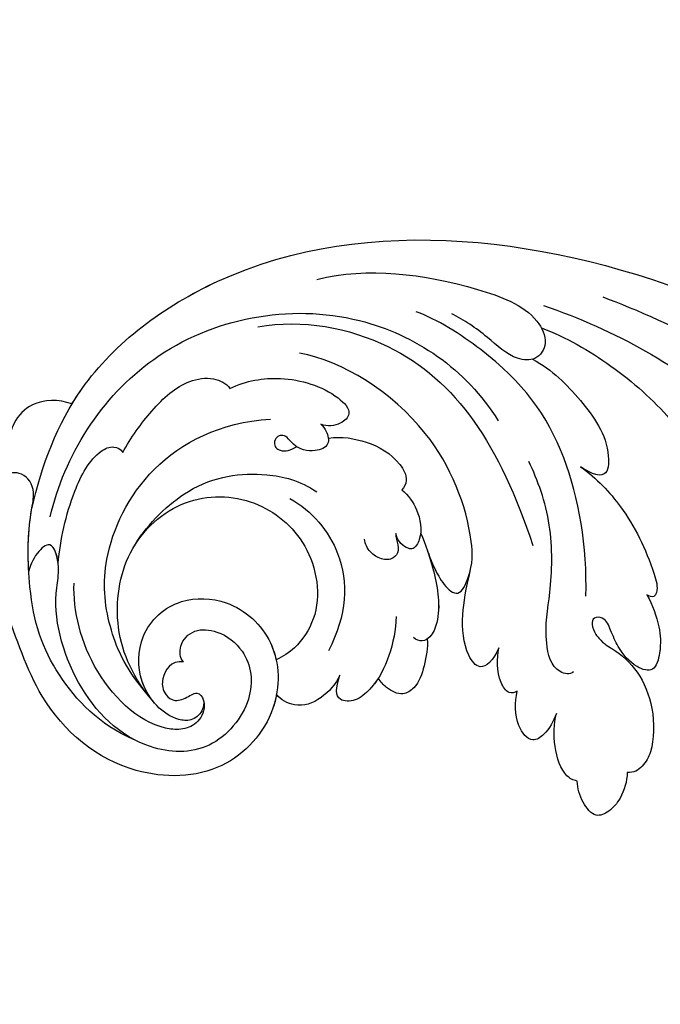
# Model space of a CAD drawing. Units: millimetres. Extents: x 371 to 1631, y 41 to 932.
# Drawn here: x 1432 to 1442, y 691 to 706 of the extents above; entities that cross this region are included whole.
import ezdxf
from ezdxf.xclip import XClip

# ---------------------------------------------------------------- set-up
doc = ezdxf.new("R2010")
doc.units = ezdxf.units.MM
doc.header["$XCLIPFRAME"] = 2
doc.linetypes.add('HIDDEN', pattern=[9.525, 6.35, -3.175])
doc.layers.add('H-06.木作(細線)', color=8, linetype='Continuous')
doc.layers.add('H-08.木作(細線)', color=8, linetype='Continuous')

# ---------------------------------------------------------------- blocks, each defined once
blk = doc.blocks.new('SE-21040L-d')
at = {"layer": 'H-08.木作(細線)'}
for points, knots in [([(9.338, -58.103), (6.221, -58.49), (-0.739, -58.479), (-17.067, -47.764), (-23.155, -20.456), (-17.792, -0.019), (-14.582, 8.246)], [0, 0, 0, 0, 0.0218481, 0.0502928, 0.1297862, 0.1929434, 0.1929434, 0.1929434, 0.1929434]), ([(9.338, -58.103), (6.221, -58.49), (-0.739, -58.479), (-17.067, -47.764), (-23.155, -20.456), (-17.792, -0.019), (-14.582, 8.246)], [0, 0, 0, 0, 0.0218481, 0.0502928, 0.1297862, 0.1929434, 0.1929434, 0.1929434, 0.1929434]), ([(1.54, -57.988), (1.122, -57.907), (-3.096, -56.931), (-17.067, -47.764), (-23.155, -20.456), (-17.792, -0.019), (-14.582, 8.246)], [0.0187411, 0.0187411, 0.0187411, 0.0187411, 0.0218481, 0.0502928, 0.1297862, 0.1929434, 0.1929434, 0.1929434, 0.1929434]), ([(-16.196, -29.577), (-16.287, -24.25), (-15.096, -15.836), (-8.766, -7.251), (-3.631, -2.263), (-0.988, 2.464)], [0, 0, 0, 0, 0.03691785, 0.06035979, 0.08665228, 0.08665228, 0.08665228, 0.08665228]), ([(0.21, -15.877), (0.731, -15.256), (1.836, -14.342), (3.358, -13.642), (5.169, -13.472), (5.203, -15.141), (4.476, -16.354), (3.484, -17.334), (2.677, -17.993), (2.961, -19.053), (3.784, -18.655), (4.451, -17.545), (4.6, -16.333), (5.349, -14.547), (7.366, -12.676), (9.891, -11.781), (11.434, -11.941), (12.169, -12.475), (12.26, -12.903)], [0, 0, 0, 0, 0.00564196, 0.00994033, 0.01281332, 0.01560462, 0.02032095, 0.02326247, 0.02559065, 0.02682027, 0.02903016, 0.02949147, 0.03188897, 0.0383762, 0.04520726, 0.0523302, 0.05534384, 0.05790032, 0.05790032, 0.05790032, 0.05790032]), ([(0.21, -15.877), (0.731, -15.256), (1.836, -14.342), (3.358, -13.642), (5.169, -13.472), (5.203, -15.141), (4.476, -16.354), (3.484, -17.334), (2.677, -17.993), (2.961, -19.053), (3.784, -18.655), (4.451, -17.545), (4.6, -16.333), (5.349, -14.547), (7.366, -12.676), (9.891, -11.781), (11.434, -11.941), (12.169, -12.475), (12.26, -12.903)], [0, 0, 0, 0, 0.00564196, 0.00994033, 0.01281332, 0.01560462, 0.02032095, 0.02326247, 0.02559065, 0.02682027, 0.02903016, 0.02949147, 0.03188897, 0.0383762, 0.04520726, 0.0523302, 0.05534384, 0.05790032, 0.05790032, 0.05790032, 0.05790032]), ([(3.236, -13.776), (3.379, -13.732), (3.954, -13.586), (5.169, -13.472), (5.203, -15.141), (4.476, -16.354), (3.484, -17.334), (2.677, -17.993), (2.961, -19.053), (3.784, -18.655), (4.451, -17.545), (4.6, -16.333), (5.349, -14.547), (7.366, -12.676), (9.891, -11.781), (11.434, -11.941), (12.169, -12.475), (12.26, -12.903)], [0.00891951, 0.00891951, 0.00891951, 0.00891951, 0.00994033, 0.01281332, 0.01560462, 0.02032095, 0.02326247, 0.02559065, 0.02682027, 0.02903016, 0.02949147, 0.03188897, 0.0383762, 0.04520726, 0.0523302, 0.05534384, 0.05790032, 0.05790032, 0.05790032, 0.05790032]), ([(12.26, -12.903), (12.841, -12.715), (13.966, -12.621), (15.252, -13.1), (16.058, -13.933), (15.277, -15.204), (14.509, -15.774), (14.026, -15.97)], [0, 0, 0, 0, 0.00421324, 0.00710041, 0.00964576, 0.0127914, 0.01639519, 0.01639519, 0.01639519, 0.01639519]), ([(12.26, -12.903), (12.841, -12.715), (13.966, -12.621), (15.252, -13.1), (16.058, -13.933), (15.277, -15.204), (14.509, -15.774), (14.026, -15.97)], [0, 0, 0, 0, 0.00421324, 0.00710041, 0.00964576, 0.0127914, 0.01639519, 0.01639519, 0.01639519, 0.01639519]), ([(12.26, -12.903), (12.841, -12.715), (13.966, -12.621), (15.252, -13.1), (16.058, -13.933), (15.277, -15.204), (14.509, -15.774), (14.026, -15.97)], [0, 0, 0, 0, 0.00421324, 0.00710041, 0.00964576, 0.0127914, 0.01639519, 0.01639519, 0.01639519, 0.01639519]), ([(-6.561, -23.281), (-6.185, -21.93), (-4.859, -19.25), (-2.529, -16.783), (-0.463, -15.253), (0.237, -15.352), (0.244, -15.682), (0.21, -15.877)], [0, 0, 0, 0, 0.00931907, 0.02153006, 0.02452028, 0.0253837, 0.02660765, 0.02660765, 0.02660765, 0.02660765]), ([(-6.561, -23.281), (-6.185, -21.93), (-4.859, -19.25), (-2.529, -16.783), (-0.463, -15.253), (0.237, -15.352), (0.244, -15.682), (0.21, -15.877)], [0, 0, 0, 0, 0.00931907, 0.02153006, 0.02452028, 0.0253837, 0.02660765, 0.02660765, 0.02660765, 0.02660765]), ([(14.026, -15.97), (14.074, -16.278), (13.968, -17.1), (12.293, -18.394), (10.856, -18.865), (10.128, -18.944)], [0, 0, 0, 0, 0.00218709, 0.00738635, 0.0126734, 0.0126734, 0.0126734, 0.0126734]), ([(14.026, -15.97), (14.074, -16.278), (13.968, -17.1), (12.293, -18.394), (10.856, -18.865), (10.128, -18.944)], [0, 0, 0, 0, 0.00218709, 0.00738635, 0.0126734, 0.0126734, 0.0126734, 0.0126734]), ([(14.026, -15.97), (14.074, -16.278), (13.968, -17.1), (12.293, -18.394), (10.856, -18.865), (10.128, -18.944)], [0, 0, 0, 0, 0.00218709, 0.00738635, 0.0126734, 0.0126734, 0.0126734, 0.0126734]), ([(-14.675, -29.164), (-14.668, -27.336), (-14.026, -23.655), (-12.68, -20.127), (-11.791, -18.561)], [0, 0, 0, 0, 0.01309304, 0.02629001, 0.02629001, 0.02629001, 0.02629001]), ([(6.991, -18.82), (7.288, -18.969), (7.492, -20.249), (5.115, -21.789), (2.383, -22.143), (-2.267, -23.714), (-4.646, -25.754), (-5.667, -26.783)], [0, 0, 0, 0, 0.00224613, 0.00730924, 0.01643562, 0.0271083, 0.03807255, 0.03807255, 0.03807255, 0.03807255]), ([(10.128, -18.944), (10.721, -18.942), (11.628, -19.084), (12.724, -19.885), (11.777, -21.466), (10.379, -21.935), (9.601, -22.036)], [0, 0, 0, 0, 0.00396779, 0.00637072, 0.00989079, 0.01502656, 0.01502656, 0.01502656, 0.01502656]), ([(10.128, -18.944), (10.721, -18.942), (11.628, -19.084), (12.724, -19.885), (11.777, -21.466), (10.379, -21.935), (9.601, -22.036)], [0, 0, 0, 0, 0.00396779, 0.00637072, 0.00989079, 0.01502656, 0.01502656, 0.01502656, 0.01502656]), ([(10.128, -18.944), (10.721, -18.942), (11.628, -19.084), (12.724, -19.885), (11.777, -21.466), (10.379, -21.935), (9.601, -22.036)], [0, 0, 0, 0, 0.00396779, 0.00637072, 0.00989079, 0.01502656, 0.01502656, 0.01502656, 0.01502656]), ([(1.763, -19.826), (-1.508, -20.933), (-7.696, -24.463), (-11.432, -30.19), (-12.745, -36.195), (-12.729, -37.723)], [0, 0, 0, 0, 0.02230469, 0.04619364, 0.05744011, 0.05744011, 0.05744011, 0.05744011]), ([(-12.421, -29.007), (-12.204, -27.427), (-11.043, -24.956), (-9.03, -21.947), (-6.189, -21.157), (-6.414, -22.778), (-6.561, -23.281)], [0, 0, 0, 0, 0.01026412, 0.02013501, 0.02345071, 0.02808003, 0.02808003, 0.02808003, 0.02808003]), ([(-12.421, -29.007), (-12.204, -27.427), (-11.043, -24.956), (-9.03, -21.947), (-6.189, -21.157), (-6.414, -22.778), (-6.561, -23.281)], [0, 0, 0, 0, 0.01026412, 0.02013501, 0.02345071, 0.02808003, 0.02808003, 0.02808003, 0.02808003]), ([(9.601, -22.036), (9.786, -22.145), (10.024, -22.633), (9.03, -23.814), (7.989, -24.145), (7.212, -24.268)], [0, 0, 0, 0, 0.001385385, 0.003381382, 0.009156763, 0.009156763, 0.009156763, 0.009156763]), ([(9.601, -22.036), (9.786, -22.145), (10.024, -22.633), (9.03, -23.814), (7.989, -24.145), (7.212, -24.268)], [0, 0, 0, 0, 0.001385385, 0.003381382, 0.009156763, 0.009156763, 0.009156763, 0.009156763]), ([(9.601, -22.036), (9.786, -22.145), (10.024, -22.633), (9.03, -23.814), (7.989, -24.145), (7.212, -24.268)], [0, 0, 0, 0, 0.001385385, 0.003381382, 0.009156763, 0.009156763, 0.009156763, 0.009156763]), ([(-7.95, -47.696), (-9.551, -44.974), (-11.043, -35.842), (-6.002, -29.074), (-0.285, -24.506)], [0, 0, 0, 0, 0.02203911, 0.06169767, 0.06169767, 0.06169767, 0.06169767]), ([(7.212, -24.268), (8.181, -24.34), (9.273, -24.856), (8.266, -26.49), (5.942, -27.56), (4.216, -27.807), (2.763, -28.002)], [0, 0, 0, 0, 0.00438119, 0.0076382, 0.01423868, 0.02048138, 0.02048138, 0.02048138, 0.02048138]), ([(7.212, -24.268), (8.181, -24.34), (9.273, -24.856), (8.266, -26.49), (5.942, -27.56), (4.216, -27.807), (2.763, -28.002)], [0, 0, 0, 0, 0.00438119, 0.0076382, 0.01423868, 0.02048138, 0.02048138, 0.02048138, 0.02048138]), ([(7.212, -24.268), (8.181, -24.34), (9.273, -24.856), (8.266, -26.49), (5.942, -27.56), (4.216, -27.807), (2.763, -28.002)], [0, 0, 0, 0, 0.00438119, 0.0076382, 0.01423868, 0.02048138, 0.02048138, 0.02048138, 0.02048138]), ([(2.606, -31.245), (3.112, -30.853), (3.894, -30.104), (4.693, -28.983), (4.732, -28.033), (2.681, -27.835), (-0.63, -29.193), (-6.322, -34.27), (-7.74, -41.344), (-7.238, -44.352)], [0, 0, 0, 0, 0.00453498, 0.00782441, 0.00936288, 0.01227638, 0.01830204, 0.03776581, 0.0627474, 0.0627474, 0.0627474, 0.0627474]), ([(2.606, -31.245), (3.112, -30.853), (3.894, -30.104), (4.693, -28.983), (4.732, -28.033), (3.618, -27.926), (2.957, -27.976), (2.771, -28.001)], [0, 0, 0, 0, 0.00453498, 0.00782441, 0.00936288, 0.01227638, 0.01351619, 0.01351619, 0.01351619, 0.01351619]), ([(2.773, -31.112), (3.212, -30.755), (3.937, -30.044), (4.693, -28.983), (4.732, -28.033), (3.618, -27.926), (2.957, -27.976), (2.771, -28.001)], [0.00050702, 0.00050702, 0.00050702, 0.00050702, 0.00453498, 0.00782441, 0.00936288, 0.01227638, 0.01351619, 0.01351619, 0.01351619, 0.01351619]), ([(-12.456, -44.999), (-14.515, -41.94), (-15.749, -36.635), (-15.79, -30.247), (-13.945, -28.34), (-12.436, -28.621), (-11.895, -30.357), (-12.927, -32.666), (-13.344, -34.408), (-13.451, -35.363)], [0, 0, 0, 0, 0.02682485, 0.03807025, 0.0423855, 0.04599201, 0.04899095, 0.05459881, 0.06144607, 0.06144607, 0.06144607, 0.06144607]), ([(-12.456, -44.999), (-14.515, -41.94), (-15.749, -36.635), (-15.79, -30.247), (-13.945, -28.34), (-12.436, -28.621), (-11.895, -30.357), (-12.927, -32.666), (-13.344, -34.408), (-13.451, -35.363)], [0, 0, 0, 0, 0.02682485, 0.03807025, 0.0423855, 0.04599201, 0.04899095, 0.05459881, 0.06144607, 0.06144607, 0.06144607, 0.06144607]), ([(8.36, -29.168), (8.885, -28.912), (10.149, -28.689), (11.656, -28.636), (12.714, -29.429), (12.601, -30.555), (12.277, -31.165), (12.089, -31.418)], [0, 0, 0, 0, 0.00438014, 0.00847507, 0.01063187, 0.0134524, 0.01532182, 0.01532182, 0.01532182, 0.01532182]), ([(8.36, -29.168), (8.885, -28.912), (10.149, -28.689), (11.656, -28.636), (12.714, -29.429), (12.601, -30.555), (12.277, -31.165), (12.089, -31.418)], [0, 0, 0, 0, 0.00438014, 0.00847507, 0.01063187, 0.0134524, 0.01532182, 0.01532182, 0.01532182, 0.01532182]), ([(8.36, -29.168), (8.885, -28.912), (10.149, -28.689), (11.656, -28.636), (12.714, -29.429), (12.601, -30.555), (12.277, -31.165), (12.089, -31.418)], [0, 0, 0, 0, 0.00438014, 0.00847507, 0.01063187, 0.0134524, 0.01532182, 0.01532182, 0.01532182, 0.01532182]), ([(1.588, -32.137), (2.18, -31.563), (3.865, -30.203), (6.247, -28.868), (8.306, -28.905), (8.81, -29.595), (8.58, -30.107)], [0, 0, 0, 0, 0.0072267, 0.01558182, 0.01831144, 0.02167577, 0.02167577, 0.02167577, 0.02167577]), ([(1.588, -32.137), (2.18, -31.563), (3.865, -30.203), (6.247, -28.868), (7.923, -28.898), (8.294, -29.117), (8.36, -29.168)], [0, 0, 0, 0, 0.0072267, 0.01558182, 0.01831144, 0.01898515, 0.01898515, 0.01898515, 0.01898515]), ([(2.773, -31.112), (3.102, -30.855), (4.405, -29.9), (6.247, -28.868), (7.923, -28.898), (8.294, -29.117), (8.36, -29.168)], [0.00414997, 0.00414997, 0.00414997, 0.00414997, 0.0072267, 0.01558182, 0.01831144, 0.01898515, 0.01898515, 0.01898515, 0.01898515]), ([(9.424, -56.714), (5.106, -57.234), (-4.83, -55.191), (-12.511, -42.515), (-10.201, -33.108), (-7.583, -29.762)], [0, 0, 0, 0, 0.03163473, 0.06647419, 0.09396248, 0.09396248, 0.09396248, 0.09396248]), ([(7.627, -31.733), (8.5, -31.426), (10.314, -31.168), (12.437, -31.353), (14.223, -32.338), (14.601, -33.734), (13.781, -33.95), (12.81, -34.003)], [0, 0, 0, 0, 0.00688403, 0.01331751, 0.01601002, 0.01883885, 0.02330932, 0.02330932, 0.02330932, 0.02330932]), ([(12.089, -31.418), (12.389, -31.487), (13.073, -31.704), (14.223, -32.338), (14.601, -33.734), (13.781, -33.95), (12.81, -34.003)], [0.01114288, 0.01114288, 0.01114288, 0.01114288, 0.01331751, 0.01601002, 0.01883885, 0.02330932, 0.02330932, 0.02330932, 0.02330932]), ([(12.089, -31.418), (12.389, -31.487), (13.073, -31.704), (14.223, -32.338), (14.601, -33.734), (13.781, -33.95), (12.81, -34.003)], [0.01114288, 0.01114288, 0.01114288, 0.01114288, 0.01331751, 0.01601002, 0.01883885, 0.02330932, 0.02330932, 0.02330932, 0.02330932]), ([(-0.769, -34.4), (-0.553, -33.839), (0.108, -32.818), (1.638, -31.927), (2.837, -32.152), (2.953, -32.744), (2.752, -33.401), (2.234, -33.737)], [0, 0, 0, 0, 0.00415422, 0.00895316, 0.01098179, 0.01224606, 0.01545656, 0.01545656, 0.01545656, 0.01545656]), ([(-0.769, -34.4), (-0.553, -33.839), (0.108, -32.818), (1.638, -31.927), (2.837, -32.152), (2.953, -32.744), (2.752, -33.401), (2.234, -33.737)], [0, 0, 0, 0, 0.00415422, 0.00895316, 0.01098179, 0.01224606, 0.01545656, 0.01545656, 0.01545656, 0.01545656]), ([(2.234, -33.737), (2.354, -33.706), (2.701, -33.484), (3.194, -33.088), (4.026, -33.273), (4.316, -34.099), (4.081, -35.029), (3.653, -35.496), (3.339, -35.651)], [0, 0, 0, 0, 0.00092731, 0.0028647, 0.00436648, 0.00637864, 0.00851024, 0.0108271, 0.0108271, 0.0108271, 0.0108271]), ([(2.234, -33.737), (2.354, -33.706), (2.701, -33.484), (3.194, -33.088), (4.026, -33.273), (4.316, -34.099), (4.081, -35.029), (3.653, -35.496), (3.339, -35.651)], [0, 0, 0, 0, 0.00092731, 0.0028647, 0.00436648, 0.00637864, 0.00851024, 0.0108271, 0.0108271, 0.0108271, 0.0108271]), ([(12.81, -34.003), (13.487, -34.039), (14.966, -34.646), (16.012, -35.973), (15.856, -37.269), (15.58, -37.672)], [0, 0, 0, 0, 0.00436193, 0.00930026, 0.01290138, 0.01290138, 0.01290138, 0.01290138]), ([(12.81, -34.003), (13.487, -34.039), (14.966, -34.646), (16.012, -35.973), (15.856, -37.269), (15.58, -37.672)], [0, 0, 0, 0, 0.00436193, 0.00930026, 0.01290138, 0.01290138, 0.01290138, 0.01290138]), ([(12.81, -34.003), (13.487, -34.039), (14.966, -34.646), (16.012, -35.973), (15.856, -37.269), (15.58, -37.672)], [0, 0, 0, 0, 0.00436193, 0.00930026, 0.01290138, 0.01290138, 0.01290138, 0.01290138]), ([(-2.378, -40.432), (-2.836, -39.589), (-3.171, -37.709), (-2.847, -35.613), (-1.687, -34.225), (-0.981, -34.28), (-0.769, -34.4)], [0.02347723, 0.02347723, 0.02347723, 0.02347723, 0.02948326, 0.03630714, 0.03915424, 0.04089779, 0.04089779, 0.04089779, 0.04089779]), ([(-2.378, -40.432), (-2.836, -39.589), (-3.171, -37.709), (-2.847, -35.613), (-1.687, -34.225), (-0.981, -34.28), (-0.769, -34.4)], [0.02347723, 0.02347723, 0.02347723, 0.02347723, 0.02948326, 0.03630714, 0.03915424, 0.04089779, 0.04089779, 0.04089779, 0.04089779]), ([(2.494, -41.502), (2.743, -39.743), (4.834, -36.165), (8.714, -34.98), (11.486, -35.326)], [0, 0, 0, 0, 0.01243879, 0.02829692, 0.02829692, 0.02829692, 0.02829692]), ([(19.057, -45.472), (18.019, -47.357), (15.326, -50.05), (9.523, -51.213), (4.748, -48.577), (3.098, -43.85), (4.756, -38.978), (8.837, -36.649), (11.984, -37.414), (12.971, -38.144), (13.331, -38.533)], [0, 0, 0, 0, 0.01168389, 0.02312328, 0.03546629, 0.04774015, 0.05911194, 0.07122617, 0.0769274, 0.0807972, 0.0807972, 0.0807972, 0.0807972]), ([(19.057, -45.472), (18.019, -47.357), (15.326, -50.05), (9.523, -51.213), (4.748, -48.577), (3.098, -43.85), (4.756, -38.978), (8.837, -36.649), (11.984, -37.414), (12.971, -38.144), (13.331, -38.533)], [0, 0, 0, 0, 0.01168389, 0.02312328, 0.03546629, 0.04774015, 0.05911194, 0.07122617, 0.0769274, 0.0807972, 0.0807972, 0.0807972, 0.0807972]), ([(19.057, -45.472), (18.019, -47.357), (15.326, -50.05), (9.523, -51.213), (4.748, -48.577), (3.098, -43.85), (4.756, -38.978), (8.837, -36.649), (11.984, -37.414), (12.971, -38.144), (13.331, -38.533)], [0, 0, 0, 0, 0.01168389, 0.02312328, 0.03546629, 0.04774015, 0.05911194, 0.07122617, 0.0769274, 0.0807972, 0.0807972, 0.0807972, 0.0807972]), ([(15.688, -44.533), (15.887, -45.39), (17.09, -45.644), (18.109, -45.22), (18.572, -44.296), (18.103, -43.521), (17.213, -42.948), (17.634, -42.231), (18.539, -42.04), (19.387, -42.586), (19.824, -44.262), (18.473, -46.995), (14.642, -48.226), (11.613, -46.563), (10.355, -42.756), (12.068, -38.725), (16.847, -36.908), (22.293, -39.128), (24.827, -45.83), (22.401, -52.781), (17.173, -56.696), (13.827, -60.047), (14.714, -63.527), (16.465, -64.659), (17.688, -65.329), (15.626, -67.391), (13.021, -68.204), (9.817, -67.603), (8.71, -66.043), (8.436, -65.093)], [0, 0, 0, 0, 0.0052458, 0.0081198, 0.0098848, 0.0120424, 0.0140667, 0.0159371, 0.017816, 0.0202036, 0.0223723, 0.0308958, 0.037809, 0.0466314, 0.0538731, 0.0637774, 0.0748065, 0.0877538, 0.1023365, 0.1227662, 0.1379927, 0.1462017, 0.1546335, 0.1584807, 0.1606674, 0.1650162, 0.1728591, 0.1801803, 0.1862985, 0.1862985, 0.1862985, 0.1862985]), ([(19.057, -45.472), (18.782, -45.954), (17.701, -47.243), (14.642, -48.226), (11.613, -46.563), (10.355, -42.756), (12.068, -38.725), (16.847, -36.908), (22.293, -39.128), (24.827, -45.83), (22.401, -52.781), (17.173, -56.696), (13.827, -60.047), (14.714, -63.527), (16.465, -64.659), (17.688, -65.329), (15.626, -67.391), (13.021, -68.204), (9.817, -67.603), (8.71, -66.043), (8.436, -65.093)], [0.027257, 0.027257, 0.027257, 0.027257, 0.0308958, 0.037809, 0.0466314, 0.0538731, 0.0637774, 0.0748065, 0.0877538, 0.1023365, 0.1227662, 0.1379927, 0.1462017, 0.1546335, 0.1584807, 0.1606674, 0.1650162, 0.1728591, 0.1801803, 0.1862985, 0.1862985, 0.1862985, 0.1862985]), ([(15.581, -37.67), (15.91, -37.613), (18.071, -37.407), (22.293, -39.128), (24.827, -45.83), (22.401, -52.781), (17.173, -56.696), (13.827, -60.047), (14.714, -63.527), (16.465, -64.659), (17.688, -65.329), (15.626, -67.391), (13.021, -68.204), (9.817, -67.603), (8.71, -66.043), (8.436, -65.093)], [0.0724431, 0.0724431, 0.0724431, 0.0724431, 0.0748065, 0.0877538, 0.1023365, 0.1227662, 0.1379927, 0.1462017, 0.1546335, 0.1584807, 0.1606674, 0.1650162, 0.1728591, 0.1801803, 0.1862985, 0.1862985, 0.1862985, 0.1862985]), ([(19.057, -45.472), (18.782, -45.954), (17.701, -47.243), (14.642, -48.226), (11.613, -46.563), (10.355, -42.756), (11.575, -39.885), (12.985, -38.753), (13.331, -38.533)], [0.027257, 0.027257, 0.027257, 0.027257, 0.03089579, 0.03780899, 0.0466314, 0.05387308, 0.06377737, 0.06669807, 0.06669807, 0.06669807, 0.06669807]), ([(-3.258, -48.057), (-4.161, -47.173), (-5.456, -44.92), (-5.689, -41.526), (-4.676, -39.435), (-3.532, -39.912), (-3.093, -40.767), (-3.106, -41.261)], [0, 0, 0, 0, 0.00850192, 0.01844715, 0.02227666, 0.02476172, 0.02770292, 0.02770292, 0.02770292, 0.02770292]), ([(-3.258, -48.057), (-4.161, -47.173), (-5.456, -44.92), (-5.689, -41.526), (-4.676, -39.435), (-3.532, -39.912), (-3.093, -40.767), (-3.106, -41.261)], [0, 0, 0, 0, 0.00850192, 0.01844715, 0.02227666, 0.02476172, 0.02770292, 0.02770292, 0.02770292, 0.02770292]), ([(15.688, -44.533), (15.509, -44.857), (14.665, -45.284), (13.235, -44.68), (12.755, -42.81), (13.592, -40.33), (16.595, -38.845), (21.086, -40.447), (22.702, -45.64), (20.071, -51.265), (15.502, -54.402), (12.524, -54.806), (10.736, -56.012), (12.23, -56.836), (13.186, -56.836), (13.497, -56.801)], [0, 0, 0, 0, 0.00287162, 0.0063202, 0.00985043, 0.01492845, 0.02327107, 0.03277473, 0.04245148, 0.05861259, 0.07486076, 0.07830307, 0.08228535, 0.08508245, 0.08878364, 0.08878364, 0.08878364, 0.08878364]), ([(-3.106, -41.261), (-3.034, -41.056), (-2.754, -40.638), (-1.942, -40.113), (-1.065, -41.02), (-0.888, -42.472), (-1.731, -43.395), (-1.166, -43.926), (-0.518, -43.793), (-0.282, -43.101), (-0.698, -42.591), (-1.059, -42.3)], [0, 0, 0, 0, 0.00156719, 0.00381256, 0.00626113, 0.00955938, 0.01178808, 0.01348026, 0.01356767, 0.01537477, 0.01820482, 0.01820482, 0.01820482, 0.01820482]), ([(-3.106, -41.261), (-3.034, -41.056), (-2.754, -40.638), (-1.942, -40.113), (-1.065, -41.02), (-0.888, -42.472), (-1.731, -43.395), (-1.166, -43.926), (-0.518, -43.793), (-0.282, -43.101), (-0.698, -42.591), (-1.059, -42.3)], [0, 0, 0, 0, 0.00156719, 0.00381256, 0.00626113, 0.00955938, 0.01178808, 0.01348026, 0.01356767, 0.01537477, 0.01820482, 0.01820482, 0.01820482, 0.01820482]), ([(9.159, -50.484), (7.489, -50.145), (3.511, -48.287), (1.378, -44.224), (1.066, -41.309), (1.4, -39.894)], [0, 0, 0, 0, 0.00981676, 0.02230861, 0.03041047, 0.03041047, 0.03041047, 0.03041047]), ([(17.584, -42.42), (17.952, -42.04), (19.065, -41.92), (20.047, -42.711), (20.991, -45.228), (18.924, -50.384), (14.984, -52.972), (13.185, -53.557)], [0, 0, 0, 0, 0.00248223, 0.00516556, 0.00810775, 0.02356009, 0.03866253, 0.03866253, 0.03866253, 0.03866253]), ([(17.584, -42.42), (17.952, -42.04), (19.065, -41.92), (20.047, -42.711), (20.991, -45.228), (18.924, -50.384), (14.984, -52.972), (13.185, -53.557)], [0, 0, 0, 0, 0.00248223, 0.00516556, 0.00810775, 0.02356009, 0.03866253, 0.03866253, 0.03866253, 0.03866253]), ([(18.575, -46.275), (17.444, -48.264), (14.992, -50.554), (8.96, -53.292), (0.665, -51.179), (-2.238, -44.668)], [0, 0, 0, 0, 0.0116296, 0.0250191, 0.05951779, 0.05951779, 0.05951779, 0.05951779]), ([(21.946, -45.929), (21.839, -48.49), (19.622, -52.942), (15.741, -56.042), (10.686, -57.944), (7.963, -58.3), (7.062, -59.483), (7.823, -61.07), (9.009, -61.334), (10.026, -60.98)], [0, 0, 0, 0, 0.01589194, 0.0326652, 0.04380014, 0.04663877, 0.05083849, 0.05418662, 0.05918927, 0.05918927, 0.05918927, 0.05918927]), ([(3.494, -53.508), (2.349, -53.352), (-0.201, -52.616), (-2.528, -51.401), (-3.607, -49.565), (-3.531, -48.41), (-3.258, -48.057)], [0, 0, 0, 0, 0.00776224, 0.01637693, 0.02066531, 0.02385286, 0.02385286, 0.02385286, 0.02385286]), ([(3.494, -53.508), (2.349, -53.352), (-0.201, -52.616), (-2.528, -51.401), (-3.607, -49.565), (-3.531, -48.41), (-3.258, -48.057)], [0, 0, 0, 0, 0.00776224, 0.01637693, 0.02066531, 0.02385286, 0.02385286, 0.02385286, 0.02385286]), ([(12.254, -55.08), (10.689, -55.493), (7.799, -55.904), (4.401, -55.488), (3.254, -54.362), (3.316, -53.719), (3.494, -53.508)], [0, 0, 0, 0, 0.01217578, 0.02025135, 0.02274274, 0.02460018, 0.02460018, 0.02460018, 0.02460018]), ([(12.254, -55.08), (10.689, -55.493), (7.799, -55.904), (4.401, -55.488), (3.254, -54.362), (3.316, -53.719), (3.494, -53.508)], [0, 0, 0, 0, 0.01217578, 0.02025135, 0.02274274, 0.02460018, 0.02460018, 0.02460018, 0.02460018]), ([(12.254, -55.08), (11.737, -55.346), (10.817, -56.057), (12.23, -56.836), (13.186, -56.836), (13.497, -56.801)], [0.078875059, 0.078875059, 0.078875059, 0.078875059, 0.08228535, 0.085082454, 0.088783641, 0.088783641, 0.088783641, 0.088783641]), ([(13.497, -56.801), (12.221, -57.352), (10.336, -57.99), (7.963, -58.3), (7.062, -59.483), (7.823, -61.07), (9.009, -61.334), (10.026, -60.98)], [0.03500133, 0.03500133, 0.03500133, 0.03500133, 0.04380014, 0.04663877, 0.05083849, 0.05418662, 0.05918927, 0.05918927, 0.05918927, 0.05918927]), ([(1.54, -57.988), (1.545, -58.989), (2.125, -60.518), (3.885, -61.411), (5.062, -61.321), (5.434, -61.105)], [0, 0, 0, 0, 0.00687095, 0.01132044, 0.01413399, 0.01413399, 0.01413399, 0.01413399]), ([(1.54, -57.988), (1.545, -58.989), (2.125, -60.518), (3.885, -61.411), (5.062, -61.321), (5.434, -61.105)], [0, 0, 0, 0, 0.00687095, 0.01132044, 0.01413399, 0.01413399, 0.01413399, 0.01413399]), ([(1.54, -57.988), (1.545, -58.989), (2.125, -60.518), (3.885, -61.411), (5.062, -61.321), (5.434, -61.105)], [0, 0, 0, 0, 0.00687095, 0.01132044, 0.01413399, 0.01413399, 0.01413399, 0.01413399])]:
    blk.add_open_spline(points, degree=3, knots=knots, dxfattribs=at)
blk.add_open_spline([(-18.173, -25.897), (-18.146, -20.949), (-17.502, -13.344), (-13.827, -4.92)], degree=3, dxfattribs=at)
blk = doc.blocks.new('立揚展板用1129-157-14')
at = {"rotation": 249.8276816915704}
blk.add_blockref('SE-21040L-d', (9945.31, 5036.718), dxfattribs=at)

msp = doc.modelspace()

# ---------------------------------------------------------------- linework, layer by layer
at = {"layer": 'H-06.木作(細線)', "color": 2, "linetype": 'HIDDEN'}
msp.add_ellipse((1439.026, 695.512), major_axis=(-32.274, 0.181), ratio=0.970036, start_param=-10.995574, end_param=-4.712389, dxfattribs=at)

# ---------------------------------------------------------------- block references
at = {"layer": 'H-06.木作(細線)', "color": 7}
ref = msp.add_blockref('立揚展板用1129-157-14', (-767.996, -424.605), dxfattribs=dict(at, xscale=0.2225263157894811, yscale=0.2225263157894811, zscale=0.2225263157894811))
XClip(ref).set_block_clipping_path([(9818.8688405347, 2873.0482612545), (10578.8688405347, 5113.0482612545)])

doc.saveas('drawing.dxf')
